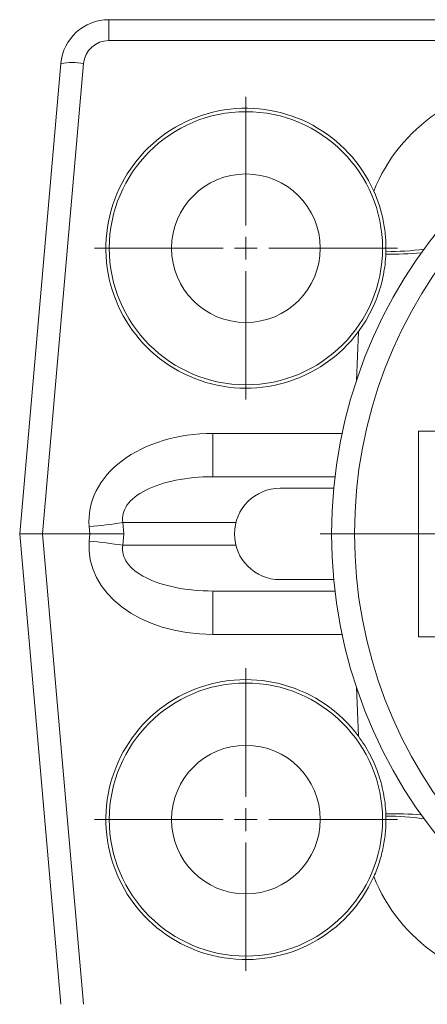
# Model space of a CAD drawing. Units: millimetres. Extents: x 0 to 421, y 0 to 297.
# Drawn here: x 109 to 127, y 22 to 65 of the extents above; entities that cross this region are included whole.
import ezdxf

# ---------------------------------------------------------------- set-up
doc = ezdxf.new("R2010")
doc.units = ezdxf.units.MM
doc.linetypes.add('SLD-Durchgehend', pattern=[0])

# ---------------------------------------------------------------- blocks, each defined once
blk = doc.blocks.new('SW_CENTERMARKSYMBOL_1')
at = {"color": 0, "linetype": 'SLD-Durchgehend', "lineweight": 0}
for p, q in [((0, 1), (0, 6.625)), ((0, 0), (0, 0.5)), ((-1, 0), (-6.625, 0)), ((0, 0), (-0.5, 0)), ((0, 0), (0, -0.5)), ((0, 0), (0.5, 0)), ((1, 0), (6.625, 0)), ((0, -1), (0, -6.625))]:
    blk.add_line(p, q, dxfattribs=at)
blk = doc.blocks.new('SW_CENTERMARKSYMBOL_8')
at = {"color": 0, "linetype": 'SLD-Durchgehend', "lineweight": 0}
for p, q in [((0, 1), (0, 6.625)), ((0, 0), (0, 0.5)), ((-1, 0), (-6.625, 0)), ((0, 0), (-0.5, 0)), ((0, 0), (0, -0.5)), ((0, 0), (0.5, 0)), ((1, 0), (6.625, 0)), ((0, -1), (0, -6.625))]:
    blk.add_line(p, q, dxfattribs=at)
blk = doc.blocks.new('SW_CENTERMARKSYMBOL_10')
at = {"color": 0, "linetype": 'SLD-Durchgehend', "lineweight": 0}
blk.add_line((-1, 0), (-21.75, 0), dxfattribs=at)

msp = doc.modelspace()

# ---------------------------------------------------------------- linework, layer by layer
at = {"color": 7, "linetype": 'SLD-Durchgehend', "lineweight": 15}
for p, q in [((112.74957, 65.15354), (174.74957, 65.15354)), ((108.85678, 42.65354), (110.65756, 63.23657)), ((129.79957, 47.15354), (126.29957, 47.15354)), ((126.29957, 42.65354), (126.29957, 47.15354)), ((117.30717, 45.15354), (122.64714, 45.15354)), ((122.5939, 44.65354), (120.24957, 44.65354)), ((109.85297, 42.65354), (108.85678, 42.65354)), ((110.65756, 22.07052), (108.85678, 42.65354)), ((111.92533, 42.65354), (109.85297, 42.65354)), ((111.92533, 42.65354), (113.4102, 42.65354)), ((126.29957, 38.15354), (126.29957, 42.65354)), ((120.24957, 40.65354), (122.5939, 40.65354)), ((122.64714, 40.15354), (117.30717, 40.15354)), ((126.29957, 38.15354), (129.79957, 38.15354))]:
    msp.add_line(p, q, dxfattribs=at)
at = {"color": 8, "linetype": 'SLD-Durchgehend', "lineweight": 0}
for p, q in [((112.74957, 65.15354), (112.74957, 64.2407)), ((174.74957, 64.2407), (112.74957, 64.2407)), ((111.65376, 63.23657), (109.85297, 42.65354)), ((123.58034, 49.34418), (123.67151, 51.50798)), ((117.30717, 45.15354), (117.30717, 47.05)), ((117.30717, 47.05), (122.95934, 47.05)), ((118.31308, 43.15354), (113.36645, 43.15354)), ((113.36645, 43.15354), (113.4102, 42.65354)), ((109.85297, 42.65354), (111.65376, 22.07052)), ((111.92533, 42.65354), (111.89742, 42.97248)), ((111.89742, 42.33461), (111.92533, 42.65354)), ((113.4102, 42.65354), (113.36645, 42.15354)), ((113.36645, 42.15354), (118.31308, 42.15354)), ((117.30717, 38.25709), (117.30717, 40.15354)), ((122.95934, 38.25709), (117.30717, 38.25709)), ((123.67151, 33.79911), (123.58034, 35.96291))]:
    msp.add_line(p, q, dxfattribs=at)
for centre in [(118.74957, 55.15354), (118.74957, 30.15354)]:
    msp.add_circle(centre, 5.975, dxfattribs=at)
at = {"color": 7, "linetype": 'SLD-Durchgehend', "lineweight": 15}
for centre in [(118.74957, 55.15354), (118.74957, 30.15354)]:
    msp.add_circle(centre, 3.25, dxfattribs=at)
for centre, radius, start, end in [((112.74957, 63.05354), 2.1, 90, 175), ((143.74957, 42.65354), 21.25, 11.74044, 348.25956), ((118.74957, 55.15354), 6.125, 24.049474, 323.473485), ((120.24957, 42.65354), 2, 90, 270), ((118.74957, 30.15354), 6.125, 36.526515, 335.950526)]:
    msp.add_arc(centre, radius, start, end, dxfattribs=at)
at = {"color": 8, "linetype": 'SLD-Durchgehend', "lineweight": 0}
for centre, radius, start, end in [((112.74957, 63.1407), 1.1, 90, 175), ((111.15566, 60.35372), 2.92557, 80.197251, 99.802749), ((143.74957, 42.65354), 20.25, 14.179462, 345.820538), ((125.17754, 69.27271), 14.37649, 268.771453, 274.952277), ((124.89358, 67.00605), 12.0032, 269.900387, 277.87247), ((110.42055, 61.00434), 18.09225, 274.682289, 279.371022), ((110.42055, 24.30274), 18.09225, 80.628978, 85.317711), ((125.19832, 16.67348), 13.73802, 84.903947, 91.372323), ((124.89358, 18.30103), 12.0032, 82.12753, 90.099613)]:
    msp.add_arc(centre, radius, start, end, dxfattribs=at)
for centre, major_axis, ratio, start_param, end_param in [((131.24957, 54.90343), (0, 7.43264), 0.99999883, 0, 1.19234723), ((117.66391, 42.97248), (5.76697, -0.49699), 0.7017754, 1.69298632, 3.26378265), ((117.66391, 43.15354), (4.31115, -0.21024), 0.46134348, 1.67611225, 3.24690858), ((117.66391, 42.33461), (5.76697, 0.49699), 0.7017754, 3.01940266, 4.59019898), ((117.66391, 42.15354), (4.31115, 0.21024), 0.46134348, 3.03627673, 4.60707306), ((131.24957, 30.40366), (0, 7.43264), 0.99999883, 1.94924543, 3.14159265)]:
    msp.add_ellipse(centre, major_axis=major_axis, ratio=ratio, start_param=start_param, end_param=end_param, dxfattribs=at)
at = {"color": 7, "linetype": 'SLD-Durchgehend', "lineweight": 15}
for points, knots in [([(124.34288, 57.64964), (124.53124, 57.22755), (124.66615, 56.80025), (124.79888, 56.1394), (124.83134, 55.9148), (124.87107, 55.46131), (124.87838, 55.23303), (124.87272, 55.00287)], [0, 0, 0, 0, 0.5, 0.5, 0.75, 0.75, 1, 1, 1, 1]), ([(124.8693, 54.89953), (124.85662, 54.59394), (124.82131, 54.29266), (124.70694, 53.69858), (124.62786, 53.40578), (124.47546, 52.97338), (124.41896, 52.83042), (124.2963, 52.5511), (124.22995, 52.41418), (124.0161, 52.01163), (123.85384, 51.75415), (123.67151, 51.50798)], [0, 0, 0, 0, 0.25, 0.25, 0.5, 0.5, 0.625, 0.625, 0.75, 0.75, 1, 1, 1, 1]), ([(123.67151, 33.79911), (123.85389, 33.55288), (124.01581, 33.29583), (124.30005, 32.76113), (124.42235, 32.48347), (124.57517, 32.05126), (124.62094, 31.90451), (124.7008, 31.61016), (124.7351, 31.46202), (124.82131, 31.01484), (124.85662, 30.71304), (124.8693, 30.40756)], [0, 0, 0, 0, 0.25, 0.25, 0.5, 0.5, 0.625, 0.625, 0.75, 0.75, 1, 1, 1, 1]), ([(124.87272, 30.30422), (124.8784, 30.07337), (124.871, 29.84583), (124.83176, 29.39624), (124.79994, 29.17417), (124.71193, 28.73358), (124.65549, 28.51422), (124.51775, 28.08102), (124.43679, 27.86788), (124.34288, 27.65745)], [0, 0, 0, 0, 0.25, 0.25, 0.5, 0.5, 0.75, 0.75, 1, 1, 1, 1])]:
    msp.add_open_spline(points, degree=3, knots=knots, dxfattribs=at)
for points in [[(124.87272, 55.00287), (124.87187, 54.96841), (124.87073, 54.93396), (124.8693, 54.89953)], [(124.8693, 30.40756), (124.87073, 30.37313), (124.87187, 30.33868), (124.87272, 30.30422)]]:
    msp.add_open_spline(points, degree=3, dxfattribs=at)

# ---------------------------------------------------------------- block references
at = {"color": 7, "linetype": 'SLD-Durchgehend', "lineweight": 0}
for name, p in [('SW_CENTERMARKSYMBOL_10', (143.74957, 42.65354)), ('SW_CENTERMARKSYMBOL_1', (118.74957, 55.15354)), ('SW_CENTERMARKSYMBOL_8', (118.74957, 30.15354))]:
    msp.add_blockref(name, p, dxfattribs=at)

doc.saveas('drawing.dxf')
